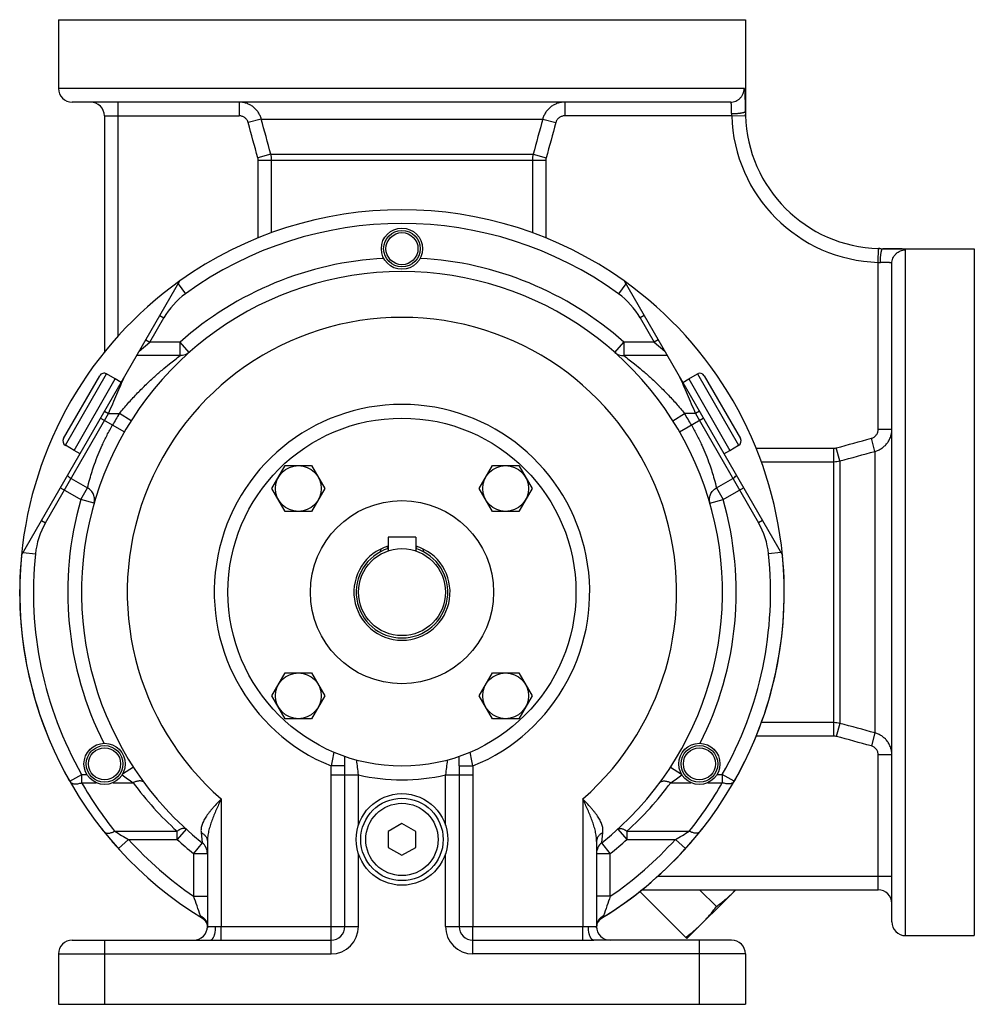
# Model space of a CAD drawing. Units: millimetres. Extents: x -917 to 650, y -285 to 520.
# Drawn here: x 441 to 650, y 20 to 235 of the extents above; entities that cross this region are included whole.
import ezdxf

# ---------------------------------------------------------------- set-up
doc = ezdxf.new("R2010")
doc.units = ezdxf.units.MM
doc.header["$LTSCALE"] = 19.36
doc.layers.get('0').update_dxf_attribs({"linetype": 'CONTINUOUS'})
doc.layers.add('3_ALL_AXES', color=7, linetype='CONTINUOUS')
doc.layers.add('9_ALL_THREAD', color=7, linetype='CONTINUOUS')

msp = doc.modelspace()

# ---------------------------------------------------------------- linework, layer by layer
at = {"color": 7, "linetype": 'CONTINUOUS'}
for p, q in [((449.73, 235.02), (599.73, 235.02)), ((649.73, 185.02), (649.73, 35.02)), ((441.62, 118.07), (476.21, 177.97)), ((573.26, 177.97), (607.85, 118.07)), ((450.81, 143.58), (458.71, 157.26)), ((462.12, 156.57), (460.21, 157.67)), ((587.35, 156.57), (589.26, 157.67)), ((590.76, 157.26), (598.66, 143.58)), ((453.12, 140.98), (462.12, 156.57)), ((587.35, 156.57), (596.35, 140.98)), ((453.12, 140.98), (451.21, 142.08)), ((596.35, 140.98), (598.26, 142.08)), ((496.33, 132.65), (499.22, 137.65)), ((499.22, 137.65), (504.99, 137.65)), ((504.99, 137.65), (507.88, 132.65)), ((541.59, 132.65), (544.48, 137.65)), ((544.48, 137.65), (550.25, 137.65)), ((550.25, 137.65), (553.14, 132.65)), ((499.22, 127.65), (496.33, 132.65)), ((507.88, 132.65), (504.99, 127.65)), ((544.48, 127.65), (541.59, 132.65)), ((553.14, 132.65), (550.25, 127.65)), ((504.99, 127.65), (499.22, 127.65)), ((550.25, 127.65), (544.48, 127.65)), ((521.73, 122.02), (521.73, 119.04)), ((527.73, 122.02), (521.73, 122.02)), ((527.73, 122.02), (527.73, 119.04)), ((496.33, 87.39), (499.22, 92.39)), ((499.22, 92.39), (504.99, 92.39)), ((504.99, 92.39), (507.88, 87.39)), ((541.59, 87.39), (544.48, 92.39)), ((544.48, 92.39), (550.25, 92.39)), ((550.25, 92.39), (553.14, 87.39)), ((499.22, 82.39), (496.33, 87.39)), ((507.88, 87.39), (504.99, 82.39)), ((544.48, 82.39), (541.59, 87.39)), ((553.14, 87.39), (550.25, 82.39)), ((504.99, 82.39), (499.22, 82.39)), ((550.25, 82.39), (544.48, 82.39)), ((524.73, 59.49), (521.73, 57.75)), ((527.73, 57.75), (524.73, 59.49)), ((521.73, 57.75), (521.73, 54.29)), ((527.73, 54.29), (527.73, 57.75)), ((482.23, 55.58), (482.23, 37.02)), ((521.73, 54.29), (524.73, 52.56)), ((524.73, 52.56), (527.73, 54.29)), ((567.23, 55.58), (567.23, 37.02)), ((452.73, 34.02), (482.84, 34.02)), ((596.73, 34.02), (566.63, 34.02)), ((449.73, 31.02), (449.73, 20.02)), ((599.73, 31.02), (599.73, 20.02)), ((449.73, 20.02), (599.73, 20.02))]:
    msp.add_line(p, q, dxfattribs=at)
at = {"color": 9, "linetype": 'CONTINUOUS'}
for p, q in [((599.47, 220.02), (449.73, 220.02)), ((634.73, 35.02), (634.73, 184.76)), ((475.85, 177.36), (477.44, 175.17)), ((573.62, 177.36), (572.03, 175.17)), ((469.65, 164.61), (472.71, 169.91)), ((471.84, 170.41), (472.71, 169.91)), ((577.63, 170.41), (576.76, 169.91)), ((576.76, 169.91), (579.82, 164.61)), ((467.34, 162.61), (469.65, 164.61)), ((468.78, 165.11), (469.65, 164.61)), ((476.27, 164.61), (469.65, 164.61)), ((476.27, 161.67), (476.27, 164.61)), ((478.26, 162.37), (476.27, 164.61)), ((571.21, 162.37), (573.2, 164.61)), ((573.2, 164.61), (573.2, 161.67)), ((579.82, 164.61), (573.2, 164.61)), ((580.68, 165.11), (579.82, 164.61)), ((579.82, 164.61), (582.13, 162.61)), ((476.27, 161.67), (466.8, 161.67)), ((582.67, 161.67), (573.2, 161.67)), ((451.21, 142.08), (460.21, 157.67)), ((589.26, 157.67), (598.26, 142.08)), ((446.86, 125.13), (460.65, 149.02)), ((459.78, 149.52), (460.65, 149.02)), ((460.65, 149.02), (463.03, 149.02)), ((465.56, 147.42), (463.03, 149.02)), ((583.91, 147.42), (586.44, 149.02)), ((588.82, 149.02), (586.44, 149.02)), ((589.69, 149.52), (588.82, 149.02)), ((588.82, 149.02), (602.61, 125.13)), ((458.92, 148.02), (464.11, 145.02)), ((585.36, 145.02), (590.55, 148.02)), ((452.47, 134.86), (456.06, 132.79)), ((593.41, 132.79), (597, 134.86)), ((450.14, 132.82), (454.59, 130.25)), ((454.59, 130.25), (456.06, 132.79)), ((593.41, 132.79), (594.88, 130.25)), ((594.88, 130.25), (599.33, 132.82)), ((457.48, 129.42), (454.59, 130.25)), ((591.99, 129.42), (594.88, 130.25)), ((445.99, 125.63), (446.86, 125.13)), ((603.48, 125.63), (602.61, 125.13)), ((441.98, 118.69), (444.67, 118.4)), ((607.49, 118.69), (604.8, 118.4)), ((512.24, 72.09), (509.24, 72.06)), ((537.23, 72.09), (540.23, 72.06)), ((452.17, 68.71), (454.78, 70.2)), ((454.78, 68.41), (454.78, 70.2)), ((509.26, 70.14), (515.23, 70.14)), ((509.26, 37.02), (509.26, 70.14)), ((512.25, 37.02), (512.25, 70.14)), ((534.23, 70.14), (540.21, 70.14)), ((537.22, 70.14), (537.22, 37.02)), ((540.21, 70.14), (540.21, 37.02)), ((597.3, 68.71), (594.69, 70.2)), ((594.69, 70.2), (594.69, 68.41)), ((485.23, 64.86), (485.23, 37.02)), ((564.23, 64.86), (564.23, 37.02)), ((477.62, 58.25), (475.6, 56.03)), ((571.85, 58.25), (573.87, 56.03)), ((461.98, 57.82), (475.6, 57.82)), ((462.8, 54.02), (465.02, 56.03)), ((465.02, 56.03), (475.6, 56.03)), ((475.6, 56.03), (475.6, 57.82)), ((480.86, 57.52), (481.1, 55.28)), ((568.36, 55.28), (568.61, 57.52)), ((573.87, 57.82), (587.49, 57.82)), ((573.87, 57.82), (573.87, 56.03)), ((573.87, 56.03), (584.45, 56.03)), ((586.67, 54.02), (584.45, 56.03)), ((481.1, 55.28), (479.23, 52.94)), ((570.23, 52.94), (568.36, 55.28)), ((479.23, 52.94), (482.23, 52.94)), ((479.23, 52.94), (479.23, 43.61)), ((567.23, 52.94), (570.23, 52.94)), ((570.23, 43.61), (570.23, 52.94)), ((479.23, 43.61), (482.23, 43.61)), ((570.23, 43.61), (567.23, 43.61)), ((481.96, 37.93), (481.96, 37.92)), ((482.23, 37.02), (485.23, 37.02)), ((482.23, 37.02), (482.23, 37.02)), ((485.23, 37), (509.23, 37)), ((485.23, 34.01), (485.23, 37)), ((509.23, 31.02), (509.23, 37)), ((509.26, 37.02), (515.23, 37.02)), ((534.23, 37.02), (540.21, 37.02)), ((540.23, 37), (564.23, 37)), ((540.23, 31.02), (540.23, 37)), ((564.23, 37.02), (567.23, 37.02)), ((564.23, 34.01), (564.23, 37)), ((567.24, 37.02), (567.24, 37.02)), ((459.73, 34.02), (459.73, 20.02)), ((485.23, 34.01), (509.23, 34.01)), ((540.23, 34.01), (564.23, 34.01)), ((589.73, 20.02), (589.73, 34.02)), ((449.73, 31.02), (509.23, 31.02)), ((599.73, 31.02), (540.23, 31.02))]:
    msp.add_line(p, q, dxfattribs=at)
at = {"color": 7, "linetype": 'CONTINUOUS'}
for points in [[(481.14, 38.81), (481.17, 38.79), (481.21, 38.76), (481.24, 38.74), (481.28, 38.71), (481.32, 38.68), (481.36, 38.65), (481.39, 38.62), (481.43, 38.59), (481.46, 38.56), (481.5, 38.53), (481.54, 38.5), (481.57, 38.46), (481.6, 38.42), (481.64, 38.39), (481.67, 38.35), (481.7, 38.31), (481.73, 38.27), (481.77, 38.23), (481.8, 38.19), (481.83, 38.15), (481.85, 38.11), (481.88, 38.06), (481.91, 38.02), (481.93, 37.97), (481.96, 37.93), (481.98, 37.88), (481.99, 37.87)], [(567.48, 37.87), (567.49, 37.88), (567.51, 37.93), (567.54, 37.98), (567.56, 38.02), (567.59, 38.07), (567.62, 38.11), (567.65, 38.15), (567.67, 38.19), (567.71, 38.23), (567.74, 38.27), (567.77, 38.31), (567.8, 38.35), (567.83, 38.39), (567.87, 38.43), (567.9, 38.46), (567.93, 38.5), (567.97, 38.53), (568.01, 38.56), (568.04, 38.59), (568.08, 38.62), (568.11, 38.65), (568.15, 38.68), (568.19, 38.71), (568.23, 38.74), (568.26, 38.76), (568.3, 38.79), (568.33, 38.81)], [(481.99, 37.87), (482, 37.84), (482.03, 37.79), (482.05, 37.74), (482.07, 37.69), (482.09, 37.63), (482.11, 37.58), (482.13, 37.53), (482.14, 37.47), (482.16, 37.42), (482.17, 37.37), (482.18, 37.31), (482.19, 37.26), (482.2, 37.21), (482.21, 37.15), (482.21, 37.1), (482.22, 37.05), (482.22, 37), (482.22, 36.95), (482.22, 36.91), (482.22, 36.86), (482.22, 36.82), (482.22, 36.77), (482.22, 36.73), (482.22, 36.69), (482.21, 36.65), (482.21, 36.62)], [(567.26, 36.62), (567.26, 36.65), (567.25, 36.69), (567.25, 36.73), (567.25, 36.77), (567.25, 36.82), (567.25, 36.86), (567.25, 36.91), (567.25, 36.95), (567.25, 37), (567.25, 37.05), (567.26, 37.1), (567.26, 37.15), (567.27, 37.21), (567.28, 37.26), (567.29, 37.31), (567.3, 37.37), (567.31, 37.42), (567.33, 37.47), (567.34, 37.53), (567.36, 37.58), (567.38, 37.64), (567.4, 37.69), (567.42, 37.74), (567.44, 37.79), (567.47, 37.85), (567.48, 37.87)]]:
    msp.add_lwpolyline(points, dxfattribs=at)
for centre, radius in [((524.73, 185.02), 4), ((524.73, 185.02), 3.5), ((524.73, 110.02), 38), ((502.11, 132.65), 5), ((547.36, 132.65), 5), ((502.11, 87.39), 5), ((547.36, 87.39), 5), ((459.78, 72.52), 4), ((459.78, 72.52), 3.5), ((589.69, 72.52), 4), ((589.69, 72.52), 3.5), ((524.73, 56.02), 9)]:
    msp.add_circle(centre, radius, dxfattribs=at)
at = {"color": 9, "linetype": 'CONTINUOUS'}
msp.add_circle((524.73, 56.02), 7.9, dxfattribs=at)
at = {"color": 7, "linetype": 'CONTINUOUS'}
for centre, radius, start, end in [((524.73, 110.02), 83.5, 54.4698, 125.5302), ((524.73, 110.02), 70, 308.5566, 231.4434), ((459.66, 156.71), 1.1, 60, 150), ((589.81, 156.71), 1.1, 30, 120), ((451.76, 143.03), 1.1, 150, 240), ((597.71, 143.03), 1.1, 300, 30), ((521.01, 119.03), 1, 155.7756, 191.2152), ((521.01, 119.03), 1, 43.8092, 69.1067), ((528.46, 119.03), 1, 110.8933, 136.1908), ((528.46, 119.03), 1, 348.7848, 24.2244), ((524.73, 110.02), 83.5, 174.4698, 238.5267), ((524.73, 110.02), 83.5, 301.4733, 5.5302), ((479.23, 52.94), 3, 0, 51.4434), ((570.23, 52.94), 3, 128.5566, 180), ((479.23, 37.02), 3, 270, 360), ((570.23, 37.02), 3, 180, 270), ((452.73, 31.02), 3, 90, 180), ((596.73, 31.02), 3, 0, 90)]:
    msp.add_arc(centre, radius, start, end, dxfattribs=at)
at = {"color": 9, "linetype": 'CONTINUOUS'}
for centre, radius, start, end in [((524.73, 110.02), 80.5, 54.0225, 125.9775), ((487.43, 161.41), 17, 125.9775, 150), ((562.04, 161.41), 17, 30, 54.0225), ((524.73, 110.02), 60, 311.1729, 228.8271), ((524.73, 110.02), 41, 292.2017, 247.7983), ((524.73, 110.02), 73, 147.7072, 150), ((524.73, 110.02), 73, 30, 32.2928), ((454, 137.51), 3.07, 220.9967, 240.01), ((595.46, 137.51), 3.07, 299.99, 319.0033), ((461.58, 116.63), 17, 150, 174.0225), ((587.89, 116.63), 17, 5.9775, 30), ((524.73, 110.02), 80.5, 174.0225, 209.6511), ((524.73, 110.02), 80.5, 330.3489, 5.9775), ((650.13, 46.24), 143.23, 168.3871, 169.6125), ((388.4, 56.25), 127.59, 6.2466, 7.6917), ((661.07, 56.25), 127.59, 172.3083, 173.7534), ((280.62, 73.21), 256.62, 359.7506, 0.2069), ((399.34, 46.24), 143.23, 10.3875, 11.6129), ((165.22, 69.92), 347.02, 0.0364, 0.3592), ((884.25, 69.92), 347.02, 179.6408, 179.9636), ((524.73, 110.02), 41, 256.6024, 283.3976), ((524.73, 108.24), 80.5, 209.6511, 218.7834), ((524.73, 111.8), 73, 216.4676, 227.6937), ((524.73, 111.8), 73, 312.3063, 323.5324), ((524.73, 108.24), 80.5, 321.2166, 330.3489), ((498.47, 116.55), 69.14, 238.1507, 241.0702), ((524.73, 110.02), 80.5, 222.1175, 235.5826), ((524.73, 110.02), 73, 227.6937, 231.4435), ((524.73, 110.02), 80.5, 304.4174, 317.8825), ((524.73, 110.02), 73, 308.5566, 312.3063), ((551.66, 115.42), 67.83, 298.9015, 301.8775), ((248.69, -37.93), 244.54, 18.4265, 19.4795), ((800.78, -37.93), 244.54, 160.5205, 161.5735), ((479.6, 36.68), 2.67, 26.5242, 27.8086), ((479.76, 36.94), 2.47, 353.0303, 1.63), ((479.76, 36.94), 2.47, 352.8459, 353.0229), ((479.23, 37.02), 6, 359.8007, 360), ((509.23, 37.02), 6, 270, 360), ((509.23, 37.02), 3.01, 270, 360), ((509.23, 37.02), 0.0209, 270, 360), ((540.23, 37.02), 6, 180, 270), ((540.23, 37.02), 3.01, 180, 270), ((540.23, 37.02), 0.0209, 180, 270), ((570.23, 37.02), 6, 180, 180.1993), ((569.71, 36.94), 2.47, 178.37, 186.9696), ((569.71, 36.94), 2.47, 186.977, 187.1541), ((569.87, 36.68), 2.67, 153.097, 153.4759)]:
    msp.add_arc(centre, radius, start, end, dxfattribs=at)
for points, knots in [([(463.03, 149.02), (463.62, 149.77), (464.84, 151.21), (466.73, 153.27), (468.63, 155.17), (470.49, 156.91), (472.25, 158.46), (474.15, 160.04), (475.48, 161.08), (476.27, 161.67)], [0, 0, 0, 0, 0.156062, 0.308978, 0.45626, 0.595603, 0.724318, 0.838692, 1, 1, 1, 1]), ([(478.26, 162.37), (478.13, 162.25), (477.84, 162.04), (477.35, 161.81), (476.82, 161.68), (476.45, 161.66), (476.27, 161.67)], [0, 0, 0, 0, 0.248221, 0.49722, 0.747661, 1, 1, 1, 1]), ([(571.21, 162.37), (571.34, 162.25), (571.63, 162.04), (572.12, 161.81), (572.65, 161.68), (573.02, 161.66), (573.2, 161.67)], [0, 0, 0, 0, 0.248221, 0.49722, 0.747661, 1, 1, 1, 1]), ([(573.2, 161.67), (573.99, 161.08), (575.32, 160.04), (577.22, 158.46), (578.98, 156.91), (580.84, 155.17), (582.74, 153.27), (584.63, 151.21), (585.85, 149.77), (586.44, 149.02)], [0, 0, 0, 0, 0.161309, 0.275683, 0.404398, 0.543741, 0.691023, 0.843938, 1, 1, 1, 1]), ([(460.65, 149.02), (460.95, 149.74), (461.55, 151.15), (462.43, 153.22), (463.27, 155.15), (463.82, 156.39), (464.09, 156.98)], [0, 0, 0, 0, 0.26979, 0.531269, 0.776834, 1, 1, 1, 1]), ([(585.38, 156.98), (585.65, 156.39), (586.2, 155.15), (587.04, 153.22), (587.92, 151.15), (588.52, 149.74), (588.82, 149.02)], [0, 0, 0, 0, 0.223166, 0.468731, 0.730209, 1, 1, 1, 1]), ([(456.06, 132.79), (456.21, 133.43), (456.66, 135.18), (457.65, 138.31), (458.93, 141.5), (460.3, 144.33), (461.09, 145.79), (461.51, 146.52)], [0, 0, 0, 0, 0.134618, 0.36479, 0.663778, 0.82947, 1, 1, 1, 1]), ([(587.95, 146.52), (588.38, 145.79), (589.17, 144.33), (590.54, 141.5), (591.82, 138.31), (592.81, 135.18), (593.26, 133.43), (593.41, 132.79)], [0, 0, 0, 0, 0.17053, 0.336222, 0.63521, 0.865382, 1, 1, 1, 1]), ([(457.48, 129.42), (457.52, 129.58), (457.58, 129.9), (457.6, 130.39), (457.52, 130.87), (457.37, 131.34), (457.14, 131.78), (456.84, 132.18), (456.48, 132.52), (456.2, 132.7), (456.06, 132.79)], [0, 0, 0, 0, 0.123625, 0.247434, 0.371593, 0.496225, 0.621401, 0.747131, 0.873366, 1, 1, 1, 1]), ([(591.99, 129.42), (591.95, 129.58), (591.88, 129.9), (591.87, 130.39), (591.94, 130.87), (592.1, 131.34), (592.33, 131.78), (592.63, 132.18), (592.99, 132.52), (593.27, 132.7), (593.41, 132.79)], [0, 0, 0, 0, 0.123625, 0.247434, 0.371593, 0.496225, 0.621401, 0.747131, 0.873366, 1, 1, 1, 1]), ([(512.24, 72.09), (512.24, 72.44), (512.24, 72.97), (512.24, 73.65), (512.24, 73.98), (512.24, 74.14)], [0, 0, 0, 0, 0.51759, 0.764721, 1, 1, 1, 1]), ([(509.26, 70.14), (509.26, 70.46), (509.25, 71.1), (509.25, 71.74), (509.24, 72.06)], [0, 0, 0, 0, 0.5, 1, 1, 1, 1]), ([(540.23, 72.06), (540.22, 71.74), (540.22, 71.1), (540.21, 70.46), (540.21, 70.14)], [0, 0, 0, 0, 0.5, 1, 1, 1, 1]), ([(452.17, 68.71), (452.19, 68.68), (452.24, 68.6), (452.33, 68.5), (452.43, 68.42), (452.55, 68.34), (452.68, 68.28), (452.88, 68.21), (453.17, 68.16), (453.53, 68.14), (453.93, 68.18), (454.35, 68.27), (454.63, 68.36), (454.78, 68.41)], [0, 0, 0, 0, 0.04573, 0.092149, 0.139904, 0.189554, 0.241552, 0.296241, 0.414392, 0.544846, 0.687033, 0.839466, 1, 1, 1, 1]), ([(468.44, 68.42), (468.42, 68.45), (468.37, 68.51), (468.28, 68.58), (468.17, 68.65), (468.06, 68.7), (467.93, 68.75), (467.75, 68.79), (467.48, 68.81), (467.15, 68.78), (466.79, 68.71), (466.41, 68.58), (466.16, 68.48), (466.03, 68.41)], [0, 0, 0, 0, 0.04487, 0.090456, 0.137424, 0.186356, 0.237724, 0.291884, 0.40936, 0.539752, 0.682644, 0.836716, 1, 1, 1, 1]), ([(581.03, 68.42), (581.05, 68.45), (581.1, 68.51), (581.19, 68.58), (581.3, 68.65), (581.41, 68.7), (581.54, 68.75), (581.72, 68.79), (581.99, 68.81), (582.32, 68.78), (582.68, 68.71), (583.06, 68.58), (583.31, 68.48), (583.44, 68.41)], [0, 0, 0, 0, 0.04487, 0.090456, 0.137424, 0.186356, 0.237724, 0.291884, 0.40936, 0.539752, 0.682644, 0.836716, 1, 1, 1, 1]), ([(597.3, 68.71), (597.28, 68.68), (597.23, 68.6), (597.14, 68.5), (597.04, 68.42), (596.92, 68.34), (596.79, 68.28), (596.59, 68.21), (596.3, 68.16), (595.94, 68.14), (595.54, 68.18), (595.12, 68.27), (594.84, 68.36), (594.69, 68.41)], [0, 0, 0, 0, 0.04573, 0.092149, 0.139904, 0.189554, 0.241552, 0.296241, 0.414392, 0.544846, 0.687033, 0.839466, 1, 1, 1, 1]), ([(485.23, 64.86), (484.94, 64.55), (484.36, 63.93), (483.65, 63.15), (483.12, 62.53), (482.73, 62.06), (482.38, 61.6), (482.05, 61.13), (481.75, 60.67), (481.48, 60.21), (481.26, 59.75), (481.08, 59.3), (480.94, 58.85), (480.86, 58.4), (480.82, 57.95), (480.84, 57.66), (480.86, 57.52)], [0, 0, 0, 0, 0.145602, 0.288803, 0.358767, 0.427257, 0.494004, 0.558769, 0.621349, 0.681604, 0.739477, 0.795021, 0.848424, 0.900033, 0.950347, 1, 1, 1, 1]), ([(485.23, 64.86), (485.05, 64.46), (484.69, 63.68), (484.16, 62.5), (483.66, 61.33), (483.2, 60.16), (482.81, 59), (482.49, 57.85), (482.32, 56.9), (482.25, 56.14), (482.23, 55.76), (482.23, 55.58)], [0, 0, 0, 0, 0.132353, 0.263929, 0.393955, 0.521678, 0.646417, 0.767675, 0.885334, 0.942977, 1, 1, 1, 1]), ([(568.61, 57.52), (568.63, 57.66), (568.64, 57.95), (568.61, 58.4), (568.53, 58.85), (568.39, 59.3), (568.21, 59.75), (567.99, 60.21), (567.72, 60.67), (567.42, 61.13), (567.09, 61.6), (566.74, 62.06), (566.35, 62.53), (565.81, 63.15), (565.11, 63.93), (564.53, 64.55), (564.23, 64.86)], [0, 0, 0, 0, 0.049652, 0.099967, 0.151575, 0.204979, 0.260523, 0.318396, 0.378651, 0.441231, 0.505996, 0.572744, 0.641233, 0.711197, 0.854398, 1, 1, 1, 1]), ([(567.23, 55.58), (567.23, 55.76), (567.22, 56.14), (567.15, 56.9), (566.98, 57.85), (566.66, 59), (566.27, 60.16), (565.81, 61.33), (565.31, 62.5), (564.78, 63.68), (564.42, 64.46), (564.23, 64.86)], [0, 0, 0, 0, 0.057023, 0.114666, 0.232325, 0.353582, 0.478322, 0.606045, 0.736071, 0.867647, 1, 1, 1, 1]), ([(477.62, 58.25), (477.6, 58.27), (477.55, 58.31), (477.46, 58.36), (477.37, 58.39), (477.27, 58.42), (477.16, 58.43), (477, 58.43), (476.78, 58.4), (476.5, 58.31), (476.26, 58.21), (476.06, 58.11), (475.85, 57.99), (475.7, 57.89), (475.6, 57.82)], [0, 0, 0, 0, 0.042371, 0.08556, 0.130328, 0.177326, 0.227083, 0.279992, 0.396154, 0.526928, 0.672037, 0.749651, 0.830356, 1, 1, 1, 1]), ([(571.85, 58.25), (571.87, 58.27), (571.92, 58.31), (572.01, 58.36), (572.1, 58.39), (572.2, 58.42), (572.31, 58.43), (572.47, 58.43), (572.69, 58.4), (572.97, 58.31), (573.21, 58.21), (573.41, 58.11), (573.62, 57.99), (573.77, 57.89), (573.87, 57.82)], [0, 0, 0, 0, 0.042371, 0.08556, 0.130328, 0.177326, 0.227083, 0.279992, 0.396154, 0.526928, 0.672037, 0.749651, 0.830355, 1, 1, 1, 1]), ([(459.64, 57.72), (459.67, 57.69), (459.72, 57.63), (459.81, 57.56), (459.91, 57.5), (460.02, 57.46), (460.15, 57.42), (460.33, 57.39), (460.58, 57.38), (460.91, 57.42), (461.26, 57.51), (461.62, 57.64), (461.86, 57.75), (461.98, 57.82)], [0, 0, 0, 0, 0.04448, 0.089689, 0.136307, 0.184926, 0.236027, 0.289973, 0.407201, 0.537617, 0.680846, 0.835615, 1, 1, 1, 1]), ([(480.86, 57.52), (481.06, 57.42), (481.35, 57.23), (481.67, 56.93), (481.87, 56.69), (482.03, 56.43), (482.15, 56.15), (482.22, 55.87), (482.23, 55.67), (482.23, 55.58)], [0, 0, 0, 0, 0.272292, 0.402294, 0.528058, 0.649942, 0.768589, 0.884905, 1, 1, 1, 1]), ([(568.61, 57.52), (568.41, 57.42), (568.12, 57.23), (567.8, 56.93), (567.6, 56.69), (567.44, 56.43), (567.32, 56.15), (567.25, 55.87), (567.23, 55.67), (567.23, 55.58)], [0, 0, 0, 0, 0.272292, 0.402294, 0.528058, 0.649942, 0.768589, 0.884905, 1, 1, 1, 1]), ([(589.82, 57.72), (589.8, 57.69), (589.75, 57.63), (589.66, 57.56), (589.56, 57.5), (589.45, 57.46), (589.32, 57.42), (589.14, 57.39), (588.89, 57.38), (588.56, 57.42), (588.21, 57.51), (587.85, 57.64), (587.61, 57.75), (587.49, 57.82)], [0, 0, 0, 0, 0.04448, 0.089689, 0.136307, 0.184926, 0.236027, 0.289973, 0.407201, 0.537617, 0.680846, 0.835615, 1, 1, 1, 1]), ([(480.69, 39.36), (480.7, 39.33), (480.71, 39.28), (480.75, 39.19), (480.8, 39.11), (480.84, 39.06), (480.86, 39.04)], [0, 0, 0, 0, 0.242489, 0.489588, 0.742849, 1, 1, 1, 1]), ([(480.69, 39.36), (480.81, 39.3), (481.02, 39.17), (481.32, 38.94), (481.58, 38.67), (481.8, 38.37), (481.98, 38.06), (482.11, 37.72), (482.2, 37.37), (482.22, 37.14), (482.23, 37.02)], [0, 0, 0, 0, 0.130007, 0.258701, 0.385898, 0.511509, 0.635552, 0.758149, 0.879527, 1, 1, 1, 1]), ([(480.69, 39.36), (480.81, 39.31), (481.03, 39.18), (481.34, 38.95), (481.6, 38.68), (481.83, 38.39), (482.01, 38.07), (482.14, 37.73), (482.22, 37.38), (482.23, 37.14), (482.23, 37.02)], [0, 0, 0, 0, 0.13086, 0.25993, 0.387106, 0.512411, 0.636008, 0.75819, 0.879359, 1, 1, 1, 1]), ([(480.86, 39.04), (480.9, 38.99), (480.98, 38.91), (481.09, 38.84), (481.14, 38.81)], [0, 0, 0, 0, 0.483497, 1, 1, 1, 1]), ([(480.86, 39.04), (480.97, 38.97), (481.2, 38.83), (481.5, 38.57), (481.76, 38.27), (481.9, 38.04), (481.96, 37.93)], [0, 0, 0, 0, 0.252008, 0.502376, 0.751531, 1, 1, 1, 1]), ([(568.78, 39.36), (568.66, 39.31), (568.44, 39.18), (568.13, 38.95), (567.87, 38.68), (567.64, 38.39), (567.46, 38.07), (567.33, 37.73), (567.25, 37.38), (567.23, 37.14), (567.23, 37.02)], [0, 0, 0, 0, 0.13086, 0.25993, 0.387106, 0.512411, 0.636008, 0.75819, 0.879359, 1, 1, 1, 1]), ([(568.78, 39.36), (568.66, 39.3), (568.45, 39.17), (568.15, 38.94), (567.89, 38.67), (567.67, 38.37), (567.49, 38.06), (567.35, 37.72), (567.27, 37.37), (567.25, 37.14), (567.24, 37.02)], [0, 0, 0, 0, 0.130007, 0.258701, 0.385898, 0.511509, 0.635552, 0.758149, 0.879527, 1, 1, 1, 1]), ([(568.61, 39.04), (568.49, 38.97), (568.26, 38.82), (567.95, 38.55), (567.69, 38.24), (567.55, 38.01), (567.49, 37.89)], [0, 0, 0, 0, 0.252032, 0.502385, 0.751519, 1, 1, 1, 1]), ([(568.33, 38.81), (568.38, 38.84), (568.48, 38.91), (568.57, 38.99), (568.61, 39.04)], [0, 0, 0, 0, 0.516502, 1, 1, 1, 1]), ([(568.61, 39.04), (568.63, 39.06), (568.67, 39.11), (568.72, 39.19), (568.76, 39.28), (568.77, 39.33), (568.78, 39.36)], [0, 0, 0, 0, 0.257153, 0.510412, 0.75751, 1, 1, 1, 1]), ([(482.84, 34.02), (482.88, 34.02), (482.96, 34.03), (483.08, 34.08), (483.19, 34.15), (483.3, 34.25), (483.41, 34.38), (483.51, 34.53), (483.6, 34.71), (483.69, 34.9), (483.77, 35.12), (483.84, 35.36), (483.9, 35.61), (483.96, 35.97), (484.02, 36.44), (484.04, 36.83), (484.04, 37.02)], [0, 0, 0, 0, 0.034322, 0.070309, 0.109355, 0.152458, 0.200229, 0.252962, 0.310711, 0.373347, 0.440602, 0.512096, 0.587367, 0.665881, 0.830212, 1, 1, 1, 1]), ([(484.04, 37.02), (484.13, 37.02), (484.33, 37.02), (484.62, 37.01), (484.93, 37), (485.13, 37), (485.23, 37)], [0, 0, 0, 0, 0.240613, 0.489247, 0.743267, 1, 1, 1, 1]), ([(564.23, 37), (564.34, 37), (564.54, 37), (564.85, 37.01), (565.14, 37.02), (565.34, 37.02), (565.43, 37.02)], [0, 0, 0, 0, 0.256728, 0.510748, 0.759382, 1, 1, 1, 1]), ([(566.63, 34.02), (566.59, 34.02), (566.51, 34.03), (566.39, 34.08), (566.28, 34.15), (566.17, 34.25), (566.06, 34.38), (565.96, 34.53), (565.87, 34.71), (565.78, 34.9), (565.7, 35.12), (565.63, 35.36), (565.57, 35.61), (565.5, 35.97), (565.45, 36.44), (565.43, 36.83), (565.43, 37.02)], [0, 0, 0, 0, 0.034322, 0.070309, 0.109355, 0.152458, 0.200229, 0.252962, 0.310711, 0.373347, 0.440602, 0.512096, 0.587367, 0.665881, 0.830212, 1, 1, 1, 1]), ([(482.84, 34.02), (483.03, 34.02), (483.43, 34.02), (484.03, 34.02), (484.63, 34.01), (485.03, 34.01), (485.23, 34.01)], [0, 0, 0, 0, 0.247495, 0.497203, 0.748275, 1, 1, 1, 1]), ([(564.23, 34.01), (564.44, 34.01), (564.84, 34.01), (565.44, 34.02), (566.04, 34.02), (566.43, 34.02), (566.63, 34.02)], [0, 0, 0, 0, 0.251724, 0.502796, 0.752503, 1, 1, 1, 1])]:
    msp.add_open_spline(points, degree=3, knots=knots, dxfattribs=at)
at = {"layer": '3_ALL_AXES', "color": 7, "linetype": 'CONTINUOUS'}
for p, q in [((449.73, 235.02), (449.73, 220.02)), ((599.73, 235.02), (599.73, 215.02)), ((596.48, 217.02), (452.73, 217.02)), ((599.73, 215.02), (599.73, 215.02)), ((459.73, 214.02), (459.73, 162.43)), ((599.74, 214.37), (599.74, 214.39)), ((599.74, 214.36), (599.74, 214.37)), ((599.74, 214.37), (599.74, 214.37)), ((599.74, 214.35), (599.74, 214.36)), ((599.74, 214.3), (599.74, 214.35)), ((599.74, 214.35), (599.74, 214.35)), ((599.74, 214.35), (599.74, 214.35)), ((599.74, 214.27), (599.74, 214.3)), ((599.75, 214.22), (599.74, 214.27)), ((599.75, 214.22), (599.75, 214.19)), ((599.75, 214.19), (599.75, 214.17)), ((599.75, 214.12), (599.75, 214.17)), ((599.75, 214.17), (599.75, 214.12)), ((599.75, 214.12), (599.75, 214.11)), ((599.75, 214.11), (599.75, 214.12)), ((599.75, 214.12), (599.75, 214.12)), ((628.83, 185.03), (628.83, 185.04)), ((628.83, 185.04), (628.83, 185.03)), ((628.83, 185.03), (628.84, 185.03)), ((628.88, 185.03), (628.83, 185.03)), ((628.84, 185.03), (628.88, 185.03)), ((628.9, 185.03), (628.88, 185.03)), ((628.93, 185.03), (628.9, 185.03)), ((628.98, 185.03), (628.93, 185.03)), ((629.01, 185.03), (628.98, 185.03)), ((629.06, 185.03), (629.01, 185.03)), ((629.07, 185.03), (629.06, 185.03)), ((629.06, 185.03), (629.06, 185.03)), ((629.06, 185.03), (629.06, 185.03)), ((629.08, 185.03), (629.07, 185.03)), ((629.1, 185.03), (629.08, 185.03)), ((629.08, 185.03), (629.08, 185.03)), ((629.42, 185.02), (629.41, 185.02)), ((629.73, 185.02), (629.73, 185.02)), ((629.73, 185.02), (649.73, 185.02)), ((631.73, 38.02), (631.73, 181.77)), ((453.12, 140.98), (462.12, 156.57)), ((463.42, 155.82), (462.12, 156.57)), ((586.05, 155.82), (587.35, 156.57)), ((587.35, 156.57), (596.35, 140.98)), ((454.42, 140.23), (453.12, 140.98)), ((595.05, 140.23), (596.35, 140.98)), ((576.68, 44.64), (586.96, 34.36)), ((577.15, 45.02), (628.73, 45.02)), ((586.96, 34.36), (597.62, 45.02)), ((589.73, 45.02), (593.4, 41.36)), ((634.73, 35.02), (649.73, 35.02))]:
    msp.add_line(p, q, dxfattribs=at)
at = {"layer": '3_ALL_AXES', "color": 9, "linetype": 'CONTINUOUS'}
for p, q in [((462.73, 165.95), (462.73, 217.02)), ((489.19, 217.02), (489.19, 214.02)), ((560.28, 217.02), (560.28, 214.02)), ((459.73, 214.02), (489.19, 214.02)), ((494, 213.32), (491.15, 212.54)), ((494, 213.32), (555.47, 213.32)), ((555.47, 213.32), (558.32, 212.54)), ((596.75, 214.02), (560.28, 214.02)), ((596.75, 214.02), (599.75, 214.11)), ((496.08, 205.66), (493.23, 204.88)), ((493.3, 187.38), (493.3, 204.36)), ((493.3, 204.36), (556.17, 204.36)), ((496.08, 205.66), (553.39, 205.66)), ((496.25, 188.51), (496.25, 204.36)), ((553.22, 204.36), (553.22, 188.51)), ((553.39, 205.66), (556.24, 204.88)), ((556.17, 204.36), (556.17, 187.38)), ((628.73, 182.04), (628.83, 185.04)), ((628.73, 145.57), (628.73, 182.04)), ((631.73, 145.57), (628.73, 145.57)), ((628.03, 140.76), (627.25, 143.61)), ((602.09, 141.45), (619.08, 141.45)), ((619.08, 78.59), (619.08, 141.45)), ((620.37, 138.68), (619.59, 141.52)), ((628.03, 140.76), (628.03, 79.29)), ((603.23, 138.51), (619.08, 138.51)), ((620.37, 138.68), (620.37, 81.37)), ((619.08, 81.54), (603.23, 81.54)), ((620.37, 81.37), (619.59, 78.52)), ((619.08, 78.59), (602.09, 78.59)), ((628.03, 79.29), (627.25, 76.43)), ((631.73, 74.47), (628.73, 74.47)), ((628.73, 45.02), (628.73, 74.47)), ((466.07, 71.83), (463.69, 70.28)), ((583.4, 71.83), (585.78, 70.28)), ((454.78, 70.2), (455.93, 70.2)), ((593.54, 70.2), (594.69, 70.2)), ((454.78, 68.41), (457.94, 68.41)), ((461.62, 68.41), (466.03, 68.41)), ((583.44, 68.41), (587.85, 68.41)), ((591.53, 68.41), (594.69, 68.41)), ((580.66, 48.02), (631.73, 48.02))]:
    msp.add_line(p, q, dxfattribs=at)
at = {"layer": '3_ALL_AXES', "color": 7, "linetype": 'CONTINUOUS'}
for centre, radius in [((524.73, 185.02), 4.5), ((524.73, 110.02), 20), ((524.73, 110.02), 9.5), ((459.78, 72.52), 4.5), ((589.69, 72.52), 4.5)]:
    msp.add_circle(centre, radius, dxfattribs=at)
for centre, radius, start, end in [((452.73, 220.02), 3, 180, 270), ((456.73, 214.02), 3, 0, 90), ((630.16, 215.03), 30.43, 180.0119, 180.6116), ((629.73, 215.02), 30, 180, 181.2466), ((629.88, 215.02), 30.14, 180.6113, 181.2079), ((629.73, 215.02), 30, 181.2835, 181.7188), ((629.73, 215.02), 30, 181.7365, 268.2635), ((629.73, 215.02), 30, 268.2789, 268.716), ((629.73, 215.02), 30, 268.7557, 270), ((629.74, 215.19), 30.17, 268.7912, 269.3825), ((629.74, 215.52), 30.5, 269.3902, 269.9874), ((524.73, 110.02), 83.5, 125.5302, 174.4698), ((524.73, 110.02), 83.5, 5.5302, 54.4698), ((524.73, 110.02), 10.5, 106.6017, 73.3983), ((524.73, 110.02), 10, 107.462, 72.538), ((524.73, 110.02), 83.5, 174.6073, 209.5114), ((524.73, 110.02), 83.5, 330.4886, 5.3927), ((524.73, 110.02), 83.5, 218.2571, 219.4111), ((524.73, 110.02), 83.5, 320.5895, 321.7457), ((524.73, 110.02), 83.5, 220.0016, 220.5863), ((524.73, 110.02), 83.5, 220.5907, 221.7611), ((524.73, 110.02), 83.5, 301.6609, 317.7375), ((524.73, 110.02), 83.5, 318.8204, 319.4082), ((578.13, 63.34), 26.73, 315.0024, 316.7463), ((628.73, 42.02), 3, 0, 90), ((634.73, 38.02), 3, 180, 270)]:
    msp.add_arc(centre, radius, start, end, dxfattribs=at)
at = {"layer": '3_ALL_AXES', "color": 9, "linetype": 'CONTINUOUS'}
for centre, radius, start, end in [((272.98, 215.27), 326.76, 359.9571, 0.3078), ((605.03, 214.52), 8.3, 180.0147, 183.4689), ((629.73, 215.02), 33, 181.7365, 268.2635), ((491.34, 204.36), 1.97, 0.0038, 15.2633), ((491.23, 204.36), 5.02, 359.9989, 14.931), ((558.24, 204.36), 5.02, 165.069, 180.0011), ((558.13, 204.36), 1.97, 164.7367, 179.9962), ((629.98, -141.74), 326.76, 89.6922, 90.0429), ((524.73, 110.02), 73, 93.1218, 131.5972), ((524.73, 110.02), 73, 48.4028, 86.8782), ((629.24, 190.34), 8.32, 266.5355, 269.9808), ((619.08, 143.42), 1.97, 270.0038, 285.2633), ((619.08, 143.53), 5.02, 269.9989, 284.931), ((524.73, 110.02), 73, 163.9107, 206.8782), ((524.73, 110.02), 73, 333.1218, 16.0893), ((619.08, 76.51), 5.02, 75.069, 90.0011), ((619.08, 76.62), 1.97, 74.7367, 89.9962), ((494.76, 110.9), 51.29, 232.6087, 235.9374), ((555.33, 110.05), 50.24, 304.0278, 307.4261)]:
    msp.add_arc(centre, radius, start, end, dxfattribs=at)
for points, knots in [([(596.48, 217.02), (596.68, 217.02), (597.07, 217.06), (597.64, 217.23), (598.16, 217.51), (598.61, 217.89), (598.99, 218.34), (599.26, 218.87), (599.44, 219.43), (599.47, 219.83), (599.47, 220.02)], [0, 0, 0, 0, 0.124786, 0.249605, 0.374484, 0.499442, 0.624484, 0.749605, 0.874786, 1, 1, 1, 1]), ([(599.73, 217.02), (599.73, 217.24), (599.72, 217.66), (599.72, 218.17), (599.7, 218.54), (599.69, 218.79), (599.68, 219.02), (599.67, 219.22), (599.65, 219.41), (599.64, 219.57), (599.62, 219.7), (599.6, 219.8), (599.58, 219.87), (599.57, 219.91), (599.55, 219.94), (599.54, 219.97), (599.52, 219.99), (599.51, 220.01), (599.49, 220.02), (599.48, 220.02), (599.47, 220.02)], [0, 0, 0, 0, 0.217459, 0.4127, 0.501015, 0.582685, 0.657428, 0.725001, 0.785205, 0.837882, 0.882928, 0.920303, 0.936131, 0.950077, 0.96218, 0.972509, 0.981176, 0.988379, 0.994466, 1, 1, 1, 1]), ([(494, 213.32), (493.93, 213.58), (493.74, 214.09), (493.35, 214.81), (492.84, 215.46), (492.23, 216.01), (491.54, 216.45), (490.79, 216.78), (490, 216.98), (489.46, 217.02), (489.19, 217.02)], [0, 0, 0, 0, 0.125321, 0.250551, 0.375672, 0.500682, 0.625594, 0.75043, 0.87522, 1, 1, 1, 1]), ([(560.28, 217.02), (560.01, 217.02), (559.47, 216.98), (558.68, 216.78), (557.93, 216.45), (557.24, 216.01), (556.63, 215.46), (556.12, 214.81), (555.72, 214.09), (555.54, 213.58), (555.47, 213.32)], [0, 0, 0, 0, 0.12478, 0.24957, 0.374406, 0.499318, 0.624328, 0.749449, 0.874679, 1, 1, 1, 1]), ([(596.73, 215.52), (596.73, 215.63), (596.73, 215.84), (596.72, 216.13), (596.7, 216.36), (596.69, 216.51), (596.67, 216.62), (596.66, 216.71), (596.64, 216.79), (596.62, 216.86), (596.6, 216.92), (596.58, 216.96), (596.55, 217), (596.52, 217.01), (596.5, 217.02), (596.49, 217.02), (596.48, 217.02)], [0, 0, 0, 0, 0.208575, 0.397125, 0.562509, 0.635689, 0.702173, 0.761769, 0.814361, 0.859936, 0.898628, 0.930809, 0.957258, 0.979464, 0.989763, 1, 1, 1, 1]), ([(596.73, 214.52), (596.73, 214.69), (596.73, 215.03), (596.73, 215.36), (596.73, 215.52)], [0, 0, 0, 0, 0.516067, 1, 1, 1, 1]), ([(596.73, 214.52), (596.93, 214.52), (597.31, 214.53), (597.78, 214.55), (598.14, 214.58), (598.4, 214.6), (598.63, 214.63), (598.85, 214.67), (599.05, 214.7), (599.22, 214.74), (599.37, 214.78), (599.48, 214.82), (599.56, 214.85), (599.6, 214.87), (599.64, 214.9), (599.68, 214.92), (599.7, 214.95), (599.72, 214.97), (599.73, 215), (599.73, 215.01), (599.73, 215.02)], [0, 0, 0, 0, 0.187986, 0.368965, 0.454714, 0.536234, 0.61278, 0.683665, 0.748267, 0.806044, 0.856555, 0.899483, 0.918058, 0.934709, 0.949469, 0.962408, 0.973652, 0.983413, 0.992029, 1, 1, 1, 1]), ([(491.15, 212.54), (491.12, 212.64), (491.04, 212.85), (490.88, 213.14), (490.67, 213.4), (490.42, 213.62), (490.14, 213.8), (489.84, 213.92), (489.52, 214), (489.3, 214.02), (489.19, 214.02)], [0, 0, 0, 0, 0.124994, 0.24999, 0.374988, 0.499988, 0.624989, 0.749992, 0.874996, 1, 1, 1, 1]), ([(560.28, 214.02), (560.17, 214.02), (559.95, 214), (559.63, 213.92), (559.33, 213.8), (559.05, 213.62), (558.8, 213.4), (558.59, 213.14), (558.43, 212.85), (558.35, 212.64), (558.32, 212.54)], [0, 0, 0, 0, 0.125004, 0.250008, 0.375011, 0.500012, 0.625012, 0.75001, 0.875006, 1, 1, 1, 1]), ([(629.23, 182.02), (629.23, 182.22), (629.24, 182.6), (629.26, 183.07), (629.29, 183.43), (629.32, 183.68), (629.35, 183.92), (629.38, 184.14), (629.42, 184.33), (629.45, 184.51), (629.5, 184.66), (629.53, 184.77), (629.57, 184.84), (629.59, 184.89), (629.61, 184.93), (629.64, 184.96), (629.66, 184.99), (629.68, 185.01), (629.71, 185.02), (629.73, 185.02), (629.73, 185.02)], [0, 0, 0, 0, 0.187986, 0.368965, 0.454714, 0.536234, 0.61278, 0.683665, 0.748267, 0.806045, 0.856555, 0.899483, 0.918058, 0.934709, 0.949469, 0.962408, 0.973652, 0.983413, 0.992029, 1, 1, 1, 1]), ([(634.73, 184.76), (634.73, 184.77), (634.73, 184.78), (634.72, 184.79), (634.71, 184.81), (634.68, 184.82), (634.66, 184.84), (634.62, 184.85), (634.58, 184.87), (634.51, 184.88), (634.42, 184.9), (634.28, 184.92), (634.12, 184.94), (633.94, 184.96), (633.73, 184.97), (633.5, 184.98), (633.26, 184.99), (632.88, 185), (632.38, 185.01), (631.96, 185.02), (631.73, 185.02)], [0, 0, 0, 0, 0.005534, 0.011621, 0.018824, 0.027491, 0.03782, 0.049923, 0.063869, 0.079697, 0.117072, 0.162118, 0.214795, 0.274999, 0.342572, 0.417314, 0.498984, 0.587299, 0.78254, 1, 1, 1, 1]), ([(631.73, 181.77), (631.73, 181.97), (631.77, 182.36), (631.95, 182.92), (632.22, 183.44), (632.6, 183.9), (633.06, 184.27), (633.58, 184.55), (634.15, 184.72), (634.54, 184.76), (634.73, 184.76)], [0, 0, 0, 0, 0.124786, 0.249605, 0.374484, 0.499442, 0.624484, 0.749605, 0.874786, 1, 1, 1, 1]), ([(630.23, 182.02), (630.07, 182.02), (629.74, 182.02), (629.41, 182.02), (629.23, 182.02)], [0, 0, 0, 0, 0.483933, 1, 1, 1, 1]), ([(631.73, 181.77), (631.73, 181.78), (631.73, 181.79), (631.73, 181.81), (631.71, 181.83), (631.68, 181.86), (631.63, 181.89), (631.57, 181.91), (631.51, 181.93), (631.42, 181.94), (631.33, 181.96), (631.23, 181.97), (631.07, 181.99), (630.85, 182), (630.55, 182.01), (630.34, 182.02), (630.23, 182.02)], [0, 0, 0, 0, 0.010237, 0.020536, 0.042742, 0.069191, 0.101372, 0.140064, 0.185639, 0.238231, 0.297827, 0.364311, 0.437491, 0.602875, 0.791424, 1, 1, 1, 1]), ([(627.25, 143.61), (627.36, 143.64), (627.57, 143.71), (627.85, 143.88), (628.11, 144.09), (628.33, 144.33), (628.51, 144.61), (628.64, 144.92), (628.72, 145.24), (628.73, 145.46), (628.73, 145.57)], [0, 0, 0, 0, 0.124994, 0.24999, 0.374988, 0.499988, 0.624989, 0.749992, 0.874996, 1, 1, 1, 1]), ([(628.03, 140.76), (628.29, 140.83), (628.81, 141.01), (629.53, 141.41), (630.17, 141.92), (630.72, 142.52), (631.16, 143.21), (631.49, 143.96), (631.69, 144.76), (631.73, 145.3), (631.73, 145.57)], [0, 0, 0, 0, 0.125321, 0.250551, 0.375672, 0.500682, 0.625594, 0.75043, 0.87522, 1, 1, 1, 1]), ([(631.73, 74.47), (631.73, 74.74), (631.69, 75.29), (631.49, 76.08), (631.16, 76.83), (630.72, 77.52), (630.17, 78.12), (629.53, 78.63), (628.81, 79.03), (628.29, 79.22), (628.03, 79.29)], [0, 0, 0, 0, 0.12478, 0.24957, 0.374406, 0.499318, 0.624328, 0.749449, 0.874679, 1, 1, 1, 1]), ([(628.73, 74.47), (628.73, 74.58), (628.72, 74.8), (628.64, 75.12), (628.51, 75.43), (628.33, 75.71), (628.11, 75.96), (627.85, 76.16), (627.57, 76.33), (627.36, 76.4), (627.25, 76.43)], [0, 0, 0, 0, 0.125004, 0.250008, 0.375011, 0.500012, 0.625012, 0.75001, 0.875006, 1, 1, 1, 1])]:
    msp.add_open_spline(points, degree=3, knots=knots, dxfattribs=at)
for points in [[(496.08, 205.66), (495.39, 208.21), (494.69, 210.76), (494, 213.32)], [(555.47, 213.32), (554.78, 210.76), (554.08, 208.21), (553.39, 205.66)], [(493.23, 204.88), (492.54, 207.43), (491.84, 209.99), (491.15, 212.54)], [(558.32, 212.54), (557.63, 209.99), (556.93, 207.43), (556.24, 204.88)], [(619.59, 141.52), (622.15, 142.22), (624.7, 142.91), (627.25, 143.61)], [(620.37, 138.68), (622.92, 139.37), (625.48, 140.06), (628.03, 140.76)], [(628.03, 79.29), (625.48, 79.98), (622.92, 80.67), (620.37, 81.37)], [(627.25, 76.43), (624.7, 77.13), (622.15, 77.82), (619.59, 78.52)]]:
    msp.add_open_spline(points, degree=3, dxfattribs=at)
at = {"layer": '3_ALL_AXES', "color": 7, "linetype": 'CONTINUOUS'}
for points, knots in [([(593.4, 41.36), (594.04, 41.83), (594.98, 42.56), (596.18, 43.61), (596.76, 44.16), (597.04, 44.44)], [0, 0, 0, 0, 0.500363, 0.750241, 1, 1, 1, 1]), ([(590.32, 37.72), (590.6, 38), (591.15, 38.57), (592.2, 39.77), (592.93, 40.71), (593.4, 41.36)], [0, 0, 0, 0, 0.249759, 0.499637, 1, 1, 1, 1]), ([(586.68, 34.64), (587.32, 35.11), (588.27, 35.84), (589.46, 36.89), (590.04, 37.44), (590.32, 37.72)], [0, 0, 0, 0, 0.500363, 0.750241, 1, 1, 1, 1])]:
    msp.add_open_spline(points, degree=3, knots=knots, dxfattribs=at)
at = {"layer": '9_ALL_THREAD', "color": 9, "linetype": 'CONTINUOUS'}
for p, q in [((515.23, 59.14), (515.23, 70.14)), ((534.23, 59.14), (534.23, 70.14)), ((515.23, 37.02), (515.23, 52.9)), ((534.23, 37.02), (534.23, 52.9))]:
    msp.add_line(p, q, dxfattribs=at)
at = {"layer": '9_ALL_THREAD', "color": 7, "linetype": 'CONTINUOUS'}
msp.add_circle((524.73, 56.02), 10, dxfattribs=at)

doc.saveas('drawing.dxf')
